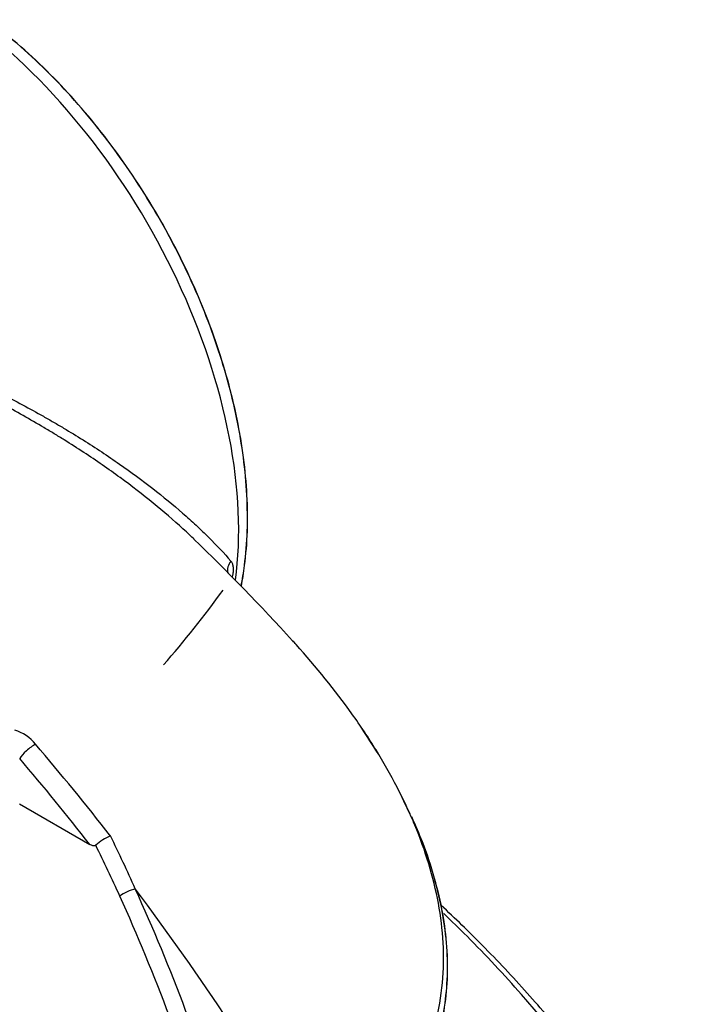
# Model space of a CAD drawing. Units: millimetres. Extents: x 0 to 420, y 0 to 297.
# Drawn here: x 312 to 323, y 134 to 151 of the extents above; entities that cross this region are included whole.
import ezdxf

# ---------------------------------------------------------------- set-up
doc = ezdxf.new("R2010")
doc.units = ezdxf.units.MM
for name, color, linetype in [('Default', 7, 'Continuous'), ('PODNICA-ODPRTINA', 7, 'Continuous'), ('PODNICA_ROTERRA_', 7, 'Continuous')]:
    doc.layers.add(name, color=color, linetype=linetype)

# ---------------------------------------------------------------- blocks, each defined once
blk = doc.blocks.new('SE7')
at = {"layer": 'PODNICA-ODPRTINA', "color": 7, "linetype": 'Continuous'}
blk.add_ellipse((290.47, 116.01), major_axis=(-14.437, 25.006), ratio=0.57735, start_param=3.141593, end_param=6.283185, dxfattribs=at)
at = {"layer": 'PODNICA_ROTERRA_', "color": 7, "linetype": 'Continuous'}
blk.add_line((311.683, 137.56), (312.845, 136.889), dxfattribs=at)
for centre, radius, start, end in [((291.831, 118.232), 32.842, 42.1134, 46.1984), ((300.49, 151.681), 18.001, 318.9331, 323.966), ((311.368, 138.057), 0.759, 40.385, 72.1089), ((313.518, 136.224), 0.872, 112.4216, 131.3761), ((289.604, 125.431), 26.279, 24.0846, 26.1917), ((289.439, 125.241), 26.225, 24.3083, 26.342)]:
    blk.add_arc(centre, radius, start, end, dxfattribs=at)
for centre, major_axis, ratio, start_param, end_param in [((310.179, 145.048), (3.625, -6.279), 0.57735, 0.638885, 2.214773), ((290.47, 116.01), (14.436, -25.004), 0.57735, 0.011633, 3.101879), ((290.47, 116.01), (14.437, -25.006), 0.57735, 0, 3.141593), ((315.352, 141.456), (0.193, 0.158), 0.836399, 1.82139, 2.734951), ((291.498, 116.604), (-14.437, 25.006), 0.57735, 3.246214, 5.495962), ((311.86, 138.411), (-0.19, -0.162), 0.248312, 4.047019, 5.644653), ((302.584, 123.004), (-14.436, 25.003), 0.57735, -1.331395, -1.261782), ((295.701, 119.031), (-14.437, 25.006), 0.57735, 3.778849, 5.211), ((302.403, 122.9), (-14.311, 24.787), 0.57735, -1.327549, -1.261782), ((295.546, 118.941), (-14.373, 24.894), 0.57735, 3.017022, 5.211), ((294.725, 118.467), (13.317, -23.066), 0.57735, 0.259314, 2.081322), ((294.415, 118.288), (13.187, -22.841), 0.57735, 0.37672, 2.089044), ((313.499, 136.04), (-0.228, -0.103), 0.308006, 4.139276, 5.339249), ((294.105, 118.197), (2.98, 31.185), 0.713813, -1.046644, -0.895293), ((302.403, 122.9), (-14.438, 25.006), 0.57735, 4.727982, 4.917571), ((294.264, 118.201), (2.821, 31.42), 0.71424, -1.051298, -0.899948), ((306.387, 125.2), (21.875, -20.595), 0.279102, 1.540949, 1.726327), ((306.546, 125.38), (-21.74, 20.387), 0.276545, 4.682715, 4.866159)]:
    blk.add_ellipse(centre, major_axis=major_axis, ratio=ratio, start_param=start_param, end_param=end_param, dxfattribs=at)
for points, knots in [([(315.346, 141.159), (315.367, 141.27), (315.415, 141.565), (315.455, 142.063), (315.448, 142.661), (315.391, 143.28), (315.284, 143.916), (315.128, 144.561), (314.926, 145.211), (314.679, 145.858), (314.39, 146.498), (314.062, 147.124), (313.698, 147.73), (313.301, 148.312), (312.875, 148.863), (312.422, 149.379), (311.952, 149.852), (311.514, 150.236), (311.262, 150.429), (311.148, 150.515)], [0.2429343, 0.2429343, 0.2429343, 0.2429343, 0.2721037, 0.3186949, 0.3654435, 0.4122231, 0.4589632, 0.5056419, 0.5522572, 0.5988174, 0.6453368, 0.691832, 0.7383212, 0.7848212, 0.8313466, 0.8779167, 0.9245504, 0.9712653, 1, 1, 1, 1]), ([(315.348, 141.157), (315.37, 141.268), (315.417, 141.562), (315.457, 142.061), (315.451, 142.659), (315.394, 143.278), (315.287, 143.914), (315.131, 144.56), (314.929, 145.209), (314.682, 145.857), (314.394, 146.497), (314.066, 147.123), (313.701, 147.729), (313.304, 148.311), (312.878, 148.862), (312.426, 149.379), (311.955, 149.852), (311.517, 150.237), (311.264, 150.431), (311.15, 150.517)], [0.242832, 0.242832, 0.242832, 0.242832, 0.2719993, 0.3185846, 0.3653287, 0.4121044, 0.4588406, 0.5055152, 0.5521261, 0.5986817, 0.6451962, 0.6916863, 0.7381704, 0.7846652, 0.8311856, 0.8777507, 0.9243797, 0.9710902, 1, 1, 1, 1]), ([(310.64, 144.693), (310.891, 144.579), (311.137, 144.461), (311.496, 144.278), (311.614, 144.217), (311.847, 144.091), (311.962, 144.028), (312.132, 143.932), (312.188, 143.9), (312.3, 143.835), (312.355, 143.803), (312.519, 143.705), (312.626, 143.639), (312.941, 143.442), (313.142, 143.309), (313.526, 143.041), (313.709, 142.906), (314.057, 142.636), (314.222, 142.501), (314.416, 142.331), (314.454, 142.298), (314.529, 142.23), (314.566, 142.197), (314.674, 142.096), (314.743, 142.03), (314.943, 141.831), (315.065, 141.701), (315.176, 141.573)], [0, 0, 0, 0, 0.125, 0.125, 0.1875, 0.1875, 0.25, 0.25, 0.28125, 0.28125, 0.3125, 0.3125, 0.375, 0.375, 0.5, 0.5, 0.625, 0.625, 0.75, 0.75, 0.78125, 0.78125, 0.8125, 0.8125, 0.875, 0.875, 1, 1, 1, 1]), ([(314.568, 141.933), (314.545, 141.955), (314.521, 141.978), (314.46, 142.036), (314.422, 142.071), (314.229, 142.247), (314.065, 142.388), (313.719, 142.67), (313.536, 142.811), (313.153, 143.091), (312.952, 143.23), (312.637, 143.437), (312.53, 143.505), (312.366, 143.608), (312.31, 143.642), (312.199, 143.71), (312.142, 143.744), (311.972, 143.844), (311.856, 143.911), (311.622, 144.043), (311.504, 144.107), (311.143, 144.299), (310.897, 144.423), (310.645, 144.544)], [0.1985844, 0.1985844, 0.1985844, 0.1985844, 0.21875, 0.21875, 0.25, 0.25, 0.375, 0.375, 0.5, 0.5, 0.625, 0.625, 0.6875, 0.6875, 0.71875, 0.71875, 0.75, 0.75, 0.8125, 0.8125, 0.875, 0.875, 1, 1, 1, 1]), ([(315.201, 141.31), (315.206, 141.327), (315.21, 141.343), (315.215, 141.37), (315.217, 141.382), (315.219, 141.403), (315.22, 141.414), (315.221, 141.445), (315.22, 141.464), (315.213, 141.501), (315.208, 141.518), (315.195, 141.548), (315.186, 141.562), (315.176, 141.573)], [0.4117792, 0.4117792, 0.4117792, 0.4117792, 0.5, 0.5, 0.5625, 0.5625, 0.625, 0.625, 0.75, 0.75, 0.875, 0.875, 1, 1, 1, 1]), ([(318.139, 137.395), (318.072, 137.543), (318.001, 137.691), (317.818, 138.044), (317.701, 138.249), (317.452, 138.653), (317.319, 138.852), (316.898, 139.44), (316.589, 139.822), (316.235, 140.214), (316.216, 140.235), (316.198, 140.255)], [0.5807735, 0.5807735, 0.5807735, 0.5807735, 0.625, 0.625, 0.6875, 0.6875, 0.75, 0.75, 0.875, 0.875, 0.8819029, 0.8819029, 0.8819029, 0.8819029]), ([(318.146, 137.373), (318.077, 137.528), (318.003, 137.683), (317.816, 138.043), (317.699, 138.248), (317.489, 138.588), (317.399, 138.725), (317.306, 138.861)], [0.5787056, 0.5787056, 0.5787056, 0.5787056, 0.625, 0.625, 0.6875, 0.6875, 0.730359, 0.730359, 0.730359, 0.730359]), ([(316.605, 131.336), (316.637, 131.351), (316.8, 131.427), (317.096, 131.595), (317.447, 131.839), (317.74, 132.12), (318.007, 132.436), (318.246, 132.801), (318.447, 133.216), (318.601, 133.663), (318.71, 134.148), (318.764, 134.665), (318.756, 135.205), (318.685, 135.764), (318.548, 136.341), (318.372, 136.877), (318.238, 137.18), (318.174, 137.321)], [0, 0, 0, 0, 0.011268, 0.067705, 0.119491, 0.170547, 0.223003, 0.285712, 0.350907, 0.420318, 0.494952, 0.57574, 0.658759, 0.745394, 0.837108, 0.935615, 1, 1, 1, 1]), ([(316.606, 131.334), (316.638, 131.349), (316.801, 131.425), (317.097, 131.594), (317.449, 131.838), (317.742, 132.118), (318.009, 132.434), (318.248, 132.799), (318.449, 133.214), (318.603, 133.662), (318.713, 134.147), (318.767, 134.664), (318.759, 135.205), (318.688, 135.764), (318.551, 136.341), (318.372, 136.884), (318.235, 137.194), (318.167, 137.344)], [0, 0, 0, 0, 0.011347, 0.067569, 0.119166, 0.17003, 0.222283, 0.284759, 0.349706, 0.418847, 0.493186, 0.573664, 0.656359, 0.742652, 0.834001, 0.932114, 1, 1, 1, 1]), ([(316.621, 131.628), (316.761, 131.691), (316.894, 131.759), (317.143, 131.908), (317.259, 131.989), (317.423, 132.119), (317.475, 132.164), (317.576, 132.256), (317.625, 132.303), (317.765, 132.447), (317.85, 132.545), (318.083, 132.848), (318.209, 133.058), (318.365, 133.381), (318.411, 133.49), (318.492, 133.71), (318.527, 133.822), (318.616, 134.157), (318.654, 134.38), (318.695, 134.823), (318.698, 135.044), (318.662, 135.702), (318.579, 136.137), (318.383, 136.783), (318.306, 136.998), (318.192, 137.272), (318.166, 137.333), (318.139, 137.395)], [0, 0, 0, 0, 0.03125, 0.03125, 0.0625, 0.0625, 0.078125, 0.078125, 0.09375, 0.09375, 0.125, 0.125, 0.1875, 0.1875, 0.21875, 0.21875, 0.25, 0.25, 0.3125, 0.3125, 0.375, 0.375, 0.5, 0.5, 0.5625, 0.5625, 0.5807735, 0.5807735, 0.5807735, 0.5807735]), ([(312.941, 136.878), (312.938, 136.875), (312.934, 136.873), (312.926, 136.869), (312.922, 136.868), (312.91, 136.866), (312.901, 136.867), (312.885, 136.871), (312.877, 136.873), (312.861, 136.88), (312.853, 136.884), (312.845, 136.889)], [0, 0, 0, 0, 0.125, 0.125, 0.25, 0.25, 0.5, 0.5, 0.75, 0.75, 1, 1, 1, 1]), ([(321.213, 133.024), (321.042, 133.255), (320.713, 133.699), (320.074, 134.45), (319.378, 135.19), (318.885, 135.667), (318.653, 135.884)], [0, 0, 0, 0, 0.0833715, 0.1897136, 0.3001505, 0.3940174, 0.3940174, 0.3940174, 0.3940174]), ([(320.131, 124.146), (320.145, 124.154), (320.159, 124.163), (320.187, 124.179), (320.229, 124.204), (320.326, 124.262), (320.406, 124.313), (320.564, 124.415), (320.666, 124.486), (320.96, 124.7), (321.141, 124.849), (321.391, 125.082), (321.471, 125.161), (321.624, 125.322), (321.697, 125.404), (321.904, 125.654), (322.027, 125.823), (322.35, 126.338), (322.508, 126.691), (322.672, 127.232), (322.714, 127.415), (322.776, 127.781), (322.796, 127.963), (322.824, 128.509), (322.802, 128.872), (322.69, 129.597), (322.601, 129.958), (322.364, 130.679), (322.218, 131.034), (321.881, 131.733), (321.689, 132.078), (321.054, 133.099), (320.551, 133.762), (319.697, 134.736), (319.396, 135.058), (318.955, 135.499), (318.827, 135.624), (318.697, 135.748)], [0, 0, 0, 0, 0.0019531, 0.0019531, 0.0039062, 0.0078125, 0.015625, 0.015625, 0.03125, 0.03125, 0.0625, 0.0625, 0.078125, 0.078125, 0.09375, 0.09375, 0.125, 0.125, 0.1875, 0.1875, 0.21875, 0.21875, 0.25, 0.25, 0.3125, 0.3125, 0.375, 0.375, 0.4375, 0.4375, 0.5, 0.5, 0.625, 0.625, 0.6875, 0.6875, 0.712498, 0.712498, 0.712498, 0.712498])]:
    blk.add_open_spline(points, degree=3, knots=knots, dxfattribs=at)

msp = doc.modelspace()

# ---------------------------------------------------------------- block references
at = {"layer": 'Default'}
msp.add_blockref('SE7', (0, 0), dxfattribs=at)

doc.saveas('drawing.dxf')
